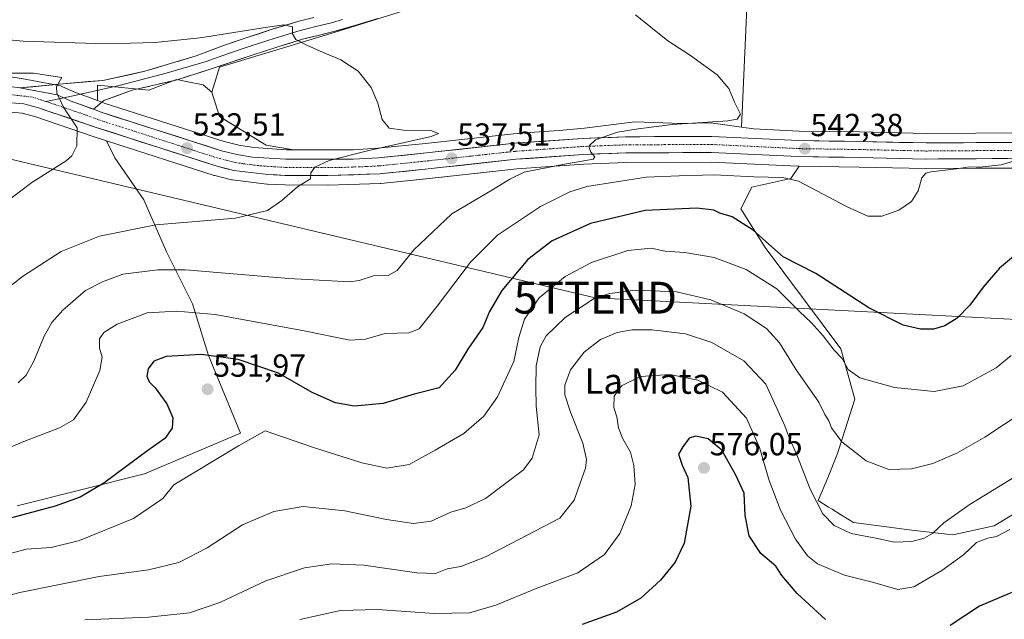
# Model space of a CAD drawing. Units: metres. Extents: x 556394 to 559832, y 4714782 to 4717123.
# Drawn here: x 557405 to 557714, y 4716207 to 4716395 of the extents above; entities that cross this region are included whole.
import ezdxf
from ezdxf.enums import TextEntityAlignment as Align

# ---------------------------------------------------------------- set-up
doc = ezdxf.new("R2010")
doc.units = ezdxf.units.M
doc.header["$MEASUREMENT"] = 0
doc.linetypes.add('TRAZO_Y_PUNTO', pattern=[1, 0.5, -0.25, 0, -0.25])
doc.layers.get('0').update_dxf_attribs({"lineweight": 5})
for name, color, linetype, lineweight in [('Carretera de calzada única', 19, 'Continuous', 13), ('Carretera de calzada única Cxs', 19, 'Continuous', 13), ('Carretera de calzada única eje', 19, 'TRAZO_Y_PUNTO', 0), ('Carátula', 7, 'Continuous', 5), ('Cultivos herbáceos CxS', 92, 'Continuous', 0), ('Cultivos leñosos CxS', 92, 'Continuous', 0), ('Curva de nivel maestra', 36, 'Continuous', 30), ('Curva de nivel normal', 36, 'Continuous', 0), ('Layer 0', 7, 'Continuous', 0), ('Matorral CxS', 135, 'Continuous', 0), ('Núcleo urbano CxS', 19, 'Continuous', 0), ('Punto de cota en terreno', 7, 'Continuous', 0), ('Rótulo de punto de cota en terreno', 19, 'Continuous', 0), ('Tendido', 6, 'Continuous', 0), ('Texto cartográfico', 19, 'Continuous', 0), ('Torre de tendido puntual', 7, 'Continuous', 0)]:
    doc.layers.add(name, color=color, linetype=linetype, lineweight=lineweight)
doc.styles.add('Arial', font='txt', dxfattribs={"height": 0.2})

# ---------------------------------------------------------------- blocks, each defined once
blk = doc.blocks.new('*U150')
at = {"layer": 'Cultivos herbáceos CxS', "color": 92, "linetype": 'Continuous', "lineweight": 0}
for points in [[(557720.3471, 4716359.1902, 544.6168), (557705.3235, 4716359.1302, 543.9645), (557689.6935, 4716359.0204, 543.4771), (557668.9159, 4716359.4895, 542.7709), (557649.8235, 4716359.7691, 541.8258), (557635.5069, 4716360.4521, 541.5952), (557631.8239, 4716360.9838, 541.5307), (557634.7929, 4716428.9549, 549.6065)], [(557535.8277, 4716400.6747, 537.4495), (557504.0241, 4716390.6797, 535.3224), (557468.1311, 4716379.7762, 533.9615), (557465.6749, 4716371.9164, 533.5964), (557463.0051, 4716374.2337, 533.6056), (557457.6537, 4716375.3434, 532.6664), (557455.2027, 4716375.8511, 532.4072), (557454.6249, 4716375.9709, 532.3453), (557445.8957, 4716372.6303, 531.7563), (557429.8087, 4716374.1664, 530.6331), (557429.8087, 4716369.3133, 530.4777), (557422.4125, 4716372.066, 530.346), (557418.4359, 4716373.8637, 530.1267), (557418.2261, 4716373.9491, 530.1155), (557417.7363, 4716374.0819, 530.0903), (557405.9488, 4716376.2231, 529.5799), (557405.8727, 4716376.2358, 529.5767), (557402.6627, 4716376.7257, 529.443)], [(557402.7899, 4716365.6377, 528.357), (557406.2317, 4716365.3351, 528.9755), (557410.4515, 4716364.1901, 529.3662), (557428.4765, 4716358.0325, 530.4392), (557432.6493, 4716356.6921, 530.7503), (557435.2297, 4716351.3457, 531.3902), (557444.3875, 4716338.1187, 533.7996), (557451.5087, 4716321.8381, 539.0719), (557459.6481, 4716305.5581, 545.0107), (557464.6623, 4716289.2611, 550.7598), (557474.6999, 4716264.8967, 555.1783), (557444.5857, 4716252.1423, 551.9975), (557404.6343, 4716242.1343, 550.0898)], [(557734.7471, 4716250.1505, 567.5161), (557711.0029, 4716235.8809, 569.8636), (557698.1017, 4716233.0143, 568.0767), (557698.1017, 4716233.0143, 568.0767), (557685.2017, 4716234.4475, 565.1455), (557666.9225, 4716236.9455, 563.9779), (557662.8381, 4716239.4537, 563.8136), (557660.2133, 4716241.0649, 563.7818), (557659.0825, 4716241.7589, 563.7385), (557655.8137, 4716243.7657, 564.0996), (557658.9029, 4716250.9201, 562.2121), (557661.8673, 4716258.5423, 560.7145), (557667.2821, 4716275.6429, 556.8682), (557662.9805, 4716291.4077, 553.9343), (557639.2229, 4716323.1821, 551.1849), (557631.5701, 4716335.3107, 548.9319), (557634.9785, 4716342.1261, 547.0092), (557647.2483, 4716344.8531, 545.4232), (557649.8239, 4716348.7161, 544.3314), (557668.7145, 4716348.4407, 543.9189), (557689.5625, 4716347.9709, 545.101), (557689.6405, 4716347.9701, 545.1061), (557705.3865, 4716348.0801, 545.9564), (557720.3545, 4716348.1401, 546.6584)]]:
    blk.add_polyline3d(points, dxfattribs=at)
blk = doc.blocks.new('*U163')
at = {"layer": 'Matorral CxS', "color": 135, "linetype": 'Continuous', "lineweight": 0}
blk.add_polyline3d([(557404.6343, 4716242.1343, 550.0898), (557444.5857, 4716252.1423, 551.9975), (557474.6999, 4716264.8967, 555.1783), (557464.6623, 4716289.2611, 550.7598), (557459.6481, 4716305.5581, 545.0107), (557451.5087, 4716321.8381, 539.0719), (557444.3875, 4716338.1187, 533.7996), (557435.2297, 4716351.3457, 531.3902), (557432.6493, 4716356.6921, 530.7503), (557466.4227, 4716345.8439, 533.5354), (557466.6085, 4716345.7907, 533.5485), (557471.8185, 4716344.4807, 533.9423), (557472.0291, 4716344.4357, 533.9575), (557472.1895, 4716344.4119, 533.968), (557482.9295, 4716343.1119, 534.6613), (557483.1521, 4716343.0933, 534.6758), (557488.5821, 4716342.8433, 535.0225), (557488.7021, 4716342.8401, 535.0302), (557502.0511, 4716342.7601, 535.909), (557502.1631, 4716342.7619, 535.9141), (557518.4731, 4716343.3219, 536.6661), (557518.6763, 4716343.3357, 536.6742), (557533.8865, 4716344.8969, 537.7996), (557561.3199, 4716347.9017, 540.7015), (557582.3147, 4716349.3943, 542.521), (557595.5845, 4716349.9103, 543.1992), (557622.3145, 4716350.0199, 544.0762), (557649.4269, 4716348.7235, 544.3579), (557649.5263, 4716348.7205, 544.3518), (557649.8239, 4716348.7161, 544.3314), (557647.2483, 4716344.8531, 545.4232), (557634.9785, 4716342.1261, 547.0092), (557631.5701, 4716335.3107, 548.9319), (557639.2229, 4716323.1821, 551.1849), (557662.9805, 4716291.4077, 553.9343), (557667.2821, 4716275.6429, 556.8682), (557661.8673, 4716258.5423, 560.7145), (557658.9029, 4716250.9201, 562.2121), (557655.8137, 4716243.7657, 564.0996), (557659.0825, 4716241.7589, 563.7385), (557660.2133, 4716241.0649, 563.7818), (557662.8381, 4716239.4537, 563.8136), (557666.9225, 4716236.9455, 563.9779), (557685.2017, 4716234.4475, 565.1455), (557698.1017, 4716233.0143, 568.0767), (557711.0029, 4716235.8809, 569.8636), (557734.7471, 4716250.1505, 567.5161)], dxfattribs=at)
blk = doc.blocks.new('*U191')
at = {"layer": 'Curva de nivel normal', "color": 36, "linetype": 'Continuous', "lineweight": 0}
blk.add_polyline3d([(557716.4, 4716289.33, 555), (557711.69, 4716285.42, 555), (557701.32, 4716279.81, 555), (557692.23, 4716278.01, 555), (557679.72, 4716279.26, 555), (557668.91, 4716282.26, 555), (557665.28, 4716284.94, 555), (557663.34, 4716288.33, 555), (557660.86, 4716291, 555), (557657.37, 4716295.49, 555), (557653.64, 4716299.68, 555), (557649.93, 4716303.14, 555), (557642.87, 4716310.2, 555), (557633.3, 4716316.32, 555), (557623.18, 4716320.04, 555), (557614.04, 4716321.68, 555), (557607.85, 4716322.1, 555), (557603.41, 4716322.95, 555), (557596.18, 4716322.31, 555), (557584.7, 4716318.53, 555), (557576.47, 4716314.1, 555), (557568.33, 4716307.37, 555), (557563.68, 4716300.73, 555), (557561.96, 4716294.91, 555), (557560.38, 4716287.39, 555), (557555.3, 4716276.36, 555), (557550.98, 4716270.27, 555), (557544.7, 4716264.86, 555), (557535.76, 4716259.61, 555), (557527.59, 4716255.14, 555), (557520.54, 4716253.93, 555), (557512.7, 4716255.58, 555), (557497.88, 4716260.37, 555), (557482.4, 4716265.69, 555), (557474.08, 4716260.98, 555), (557453.77, 4716248.69, 555), (557450.3, 4716244.46, 555), (557441.09, 4716238.19, 555), (557424.16, 4716231.26, 555), (557415.24, 4716229.07, 555), (557407.5, 4716228.49, 555), (557398.86, 4716226.24, 555)], dxfattribs=at)
blk = doc.blocks.new('*U203')
at = {"layer": 'Curva de nivel normal', "color": 36, "linetype": 'Continuous', "lineweight": 0}
blk.add_polyline3d([(557720.2, 4716252.9, 565), (557703.14, 4716242.46, 565), (557695.21, 4716236.8, 565), (557691.67, 4716233.47, 565), (557689.11, 4716231.94, 565), (557685.18, 4716230.98, 565), (557679.66, 4716230.73, 565), (557673.94, 4716231.95, 565), (557666.16, 4716233.44, 565), (557660.89, 4716235.95, 565), (557657.3, 4716239.62, 565), (557653.28, 4716247.39, 565), (557649.37, 4716257.62, 565), (557646.54, 4716264.1, 565), (557645.38, 4716267.26, 565), (557639.41, 4716280.27, 565), (557632.5, 4716287.63, 565), (557622.43, 4716293.35, 565), (557614.26, 4716296.1, 565), (557603.73, 4716297.41, 565), (557597.52, 4716297.41, 565), (557592.79, 4716296.52, 565), (557587.53, 4716294.32, 565), (557582.49, 4716290.39, 565), (557578.16, 4716284.86, 565), (557576.36, 4716279.98, 565), (557576.35, 4716277, 565), (557578.14, 4716271.56, 565), (557582.06, 4716261.82, 565), (557583.14, 4716256.68, 565), (557582.84, 4716253.94, 565), (557579.34, 4716243.88, 565), (557574.78, 4716238.27, 565), (557551.5, 4716226.16, 565), (557543.78, 4716223.05, 565), (557539.45, 4716222.38, 565), (557535.78, 4716220.92, 565), (557530.01, 4716221.06, 565), (557513.35, 4716223.48, 565), (557503.35, 4716223.93, 565), (557494.79, 4716222.71, 565), (557482.64, 4716218.61, 565), (557468.16, 4716211.8, 565), (557458.64, 4716208.5, 565), (557445.81, 4716207.14, 565), (557425.84, 4716206.32, 565)], dxfattribs=at)
blk = doc.blocks.new('*U210')
at = {"layer": 'Curva de nivel normal', "color": 36, "linetype": 'Continuous', "lineweight": 0}
blk.add_polyline3d([(557386.62, 4716254, 545), (557406.73, 4716262.35, 545), (557417.92, 4716266.56, 545), (557422.26, 4716269.16, 545), (557426.24, 4716274.67, 545), (557430.56, 4716284.56, 545), (557431.29, 4716288.81, 545), (557430.44, 4716291.6, 545), (557430.42, 4716294.5, 545), (557431.83, 4716296.58, 545), (557435.97, 4716299.11, 545), (557445.44, 4716302.72, 545), (557454.69, 4716303.23, 545), (557466.73, 4716302.16, 545), (557494.65, 4716297.02, 545), (557508.91, 4716294.08, 545), (557513.92, 4716294.39, 545), (557520.05, 4716296.22, 545), (557527.51, 4716296.38, 545), (557530.67, 4716297.66, 545), (557536.38, 4716304.75, 545), (557546.8, 4716318.65, 545), (557555.22, 4716327.04, 545), (557568.78, 4716336.03, 545), (557577.97, 4716340.64, 545), (557583.3, 4716342.34, 545), (557601.89, 4716345.33, 545), (557612.25, 4716345.7, 545), (557623.25, 4716346.06, 545), (557635.62, 4716345.43, 545), (557644.6, 4716345.13, 545), (557649.62, 4716343.98, 545), (557664.74, 4716336.06, 545), (557671.42, 4716333.07, 545), (557675.77, 4716333.09, 545), (557681.09, 4716334.88, 545), (557685.09, 4716337.65, 545), (557687.24, 4716341.04, 545), (557688.39, 4716345.09, 545), (557689.57, 4716346.53, 545), (557691.11, 4716346.95, 545), (557699.2, 4716347.9, 545), (557703.24, 4716348.48, 545), (557706.41, 4716348.46, 545), (557713.22, 4716349.19, 545), (557718.82, 4716350.79, 545)], dxfattribs=at)
blk = doc.blocks.new('*U212')
at = {"layer": 'Curva de nivel normal', "color": 36, "linetype": 'Continuous', "lineweight": 0}
blk.add_polyline3d([(557720.39, 4716271.84, 560), (557708.05, 4716263.72, 560), (557699.32, 4716258.67, 560), (557691.75, 4716255.46, 560), (557685.14, 4716253.7, 560), (557677.97, 4716253.55, 560), (557670.92, 4716256.28, 560), (557663.22, 4716262.25, 560), (557660.02, 4716266.58, 560), (557659.13, 4716268.79, 560), (557657.97, 4716270.77, 560), (557656.02, 4716274.62, 560), (557648.94, 4716284.82, 560), (557643.68, 4716293.24, 560), (557639.63, 4716297.78, 560), (557632.62, 4716302.35, 560), (557622.16, 4716306.75, 560), (557611.44, 4716309.33, 560), (557598.59, 4716309.79, 560), (557590.4, 4716308.72, 560), (557585.6, 4716307.25, 560), (557576.44, 4716301.27, 560), (557570.52, 4716295.48, 560), (557568.64, 4716292.01, 560), (557567.36, 4716286.11, 560), (557567.28, 4716279.25, 560), (557567.42, 4716273.4, 560), (557568.35, 4716264.4, 560), (557566.14, 4716257.08, 560), (557563.44, 4716253.4, 560), (557551.45, 4716244.43, 560), (557545.38, 4716241.52, 560), (557540.62, 4716240.19, 560), (557534.49, 4716237.36, 560), (557528.9, 4716236.61, 560), (557520.45, 4716237.86, 560), (557507.41, 4716240.6, 560), (557494.27, 4716241.91, 560), (557485.12, 4716240.36, 560), (557475.29, 4716236.13, 560), (557464.17, 4716228.92, 560), (557455.32, 4716224.35, 560), (557445.86, 4716222.03, 560), (557430.34, 4716219.93, 560), (557405.48, 4716214.97, 560), (557400.01, 4716213.44, 560)], dxfattribs=at)
blk = doc.blocks.new('*U228')
at = {"layer": 'Curva de nivel normal', "color": 36, "linetype": 'Continuous', "lineweight": 0}
blk.add_polyline3d([(557404.96, 4716280.76, 540), (557407.43, 4716283.19, 540), (557409.81, 4716287.53, 540), (557413.14, 4716295.4, 540), (557415.53, 4716299.7, 540), (557418.95, 4716303.58, 540), (557426.11, 4716309.68, 540), (557431.36, 4716312.46, 540), (557437.8, 4716314.79, 540), (557448.74, 4716316.17, 540), (557457.47, 4716316.18, 540), (557489.81, 4716313.44, 540), (557503.19, 4716312.7, 540), (557508.81, 4716312.4, 540), (557511.93, 4716312.81, 540), (557516.38, 4716314.28, 540), (557520.93, 4716314.47, 540), (557523.78, 4716316, 540), (557528.98, 4716322.5, 540), (557540.9, 4716333.73, 540), (557553.65, 4716341.34, 540), (557559.12, 4716344.63, 540), (557563.58, 4716346.9, 540), (557575.72, 4716349.3, 540), (557585.22, 4716350.98, 540), (557585.77, 4716351.66, 540), (557584.58, 4716353.16, 540), (557583.91, 4716355, 540), (557585.99, 4716356.96, 540), (557592.89, 4716359.37, 540), (557599.4, 4716360.42, 540), (557610.01, 4716361.81, 540), (557627.53, 4716362.92, 540), (557630.45, 4716363.46, 540), (557631.48, 4716365.06, 540), (557629.61, 4716368.82, 540), (557627.78, 4716373.08, 540), (557624.12, 4716377.42, 540), (557615.83, 4716383.49, 540), (557608.67, 4716388.07, 540), (557598.59, 4716396.24, 540)], dxfattribs=at)
blk = doc.blocks.new('*U231')
at = {"layer": 'Curva de nivel normal', "color": 36, "linetype": 'Continuous', "lineweight": 0}
blk.add_polyline3d([(557397.64, 4716307.26, 535), (557406.25, 4716314.14, 535), (557418.4, 4716321.93, 535), (557430.4, 4716326.78, 535), (557448.14, 4716330.34, 535), (557473.13, 4716332.44, 535), (557483.13, 4716334.8, 535), (557487.64, 4716337.96, 535), (557492.54, 4716342.21, 535), (557496.6, 4716344.74, 535), (557496.75, 4716346.68, 535), (557497.94, 4716348.46, 535), (557502.46, 4716350.52, 535), (557514.54, 4716353.53, 535), (557534.47, 4716358.02, 535), (557536.8, 4716358.99, 535), (557534.4, 4716359.88, 535), (557525.82, 4716360.01, 535), (557521.32, 4716360.7, 535), (557519.09, 4716363.35, 535), (557517.72, 4716368.49, 535), (557515.6, 4716373.43, 535), (557511.58, 4716378.51, 535), (557506.18, 4716382.07, 535), (557499.6, 4716384.87, 535), (557495.46, 4716386.75, 535), (557492.06, 4716388.49, 535), (557491.01, 4716390.23, 535), (557491.01, 4716392.48, 535), (557488.23, 4716393.04, 535), (557483.13, 4716392.35, 535), (557462.07, 4716388.97, 535), (557447.8, 4716387.57, 535), (557432.57, 4716387.13, 535), (557406.55, 4716387.97, 535), (557392.12, 4716389.28, 535)], dxfattribs=at)
blk = doc.blocks.new('*U238')
at = {"layer": 'Curva de nivel maestra', "color": 36, "linetype": 'Continuous', "lineweight": 30}
for points in [[(557719.51, 4716216.17, 575), (557706.46, 4716210.65, 575), (557697.2, 4716204.55, 575)], [(557658.12, 4716206.46, 575), (557649.28, 4716214.58, 575), (557644.4, 4716220.23, 575), (557642.59, 4716223.2, 575), (557637.88, 4716227.12, 575), (557634.14, 4716232.76, 575), (557632.92, 4716239.09, 575), (557632.57, 4716246.09, 575), (557630.03, 4716251.76, 575), (557625.61, 4716259.56, 575), (557621.34, 4716263.18, 575), (557617.38, 4716264.03, 575), (557615.33, 4716263.38, 575), (557613.42, 4716260.68, 575), (557612.03, 4716258.32, 575), (557613.17, 4716254.84, 575), (557614.94, 4716251.06, 575), (557615.9, 4716242.01, 575), (557613.79, 4716230.43, 575), (557611, 4716224.43, 575), (557606.39, 4716218.76, 575), (557600.23, 4716213.1, 575), (557592.59, 4716208.72, 575), (557581.77, 4716204.91, 575)]]:
    blk.add_polyline3d(points, dxfattribs=at)
blk = doc.blocks.new('*U242')
at = {"layer": 'Curva de nivel maestra', "color": 36, "linetype": 'Continuous', "lineweight": 30}
blk.add_polyline3d([(557719.57, 4716322.5, 550), (557712.71, 4716316.73, 550), (557707.55, 4716310.75, 550), (557703.41, 4716305.09, 550), (557699.42, 4716301.05, 550), (557695.53, 4716298.57, 550), (557691.98, 4716297.56, 550), (557687.95, 4716297.54, 550), (557682.52, 4716298.88, 550), (557671.76, 4716304.22, 550), (557655.09, 4716315.04, 550), (557644.8, 4716320.3, 550), (557641.31, 4716323.4, 550), (557635.46, 4716328.64, 550), (557628.83, 4716332.81, 550), (557625, 4716334.02, 550), (557623.12, 4716334.94, 550), (557617.74, 4716335.58, 550), (557601.6, 4716334.85, 550), (557584.44, 4716330.73, 550), (557572.43, 4716325.3, 550), (557564.73, 4716319.46, 550), (557556.58, 4716309.75, 550), (557552.8, 4716303.08, 550), (557550.62, 4716298.1, 550), (557545.92, 4716291.29, 550), (557542.01, 4716284.69, 550), (557536.92, 4716279.13, 550), (557529.12, 4716277.15, 550), (557519.45, 4716274.27, 550), (557510.36, 4716273.44, 550), (557504.43, 4716274.46, 550), (557497.12, 4716277.74, 550), (557486.57, 4716283.81, 550), (557473.94, 4716288.02, 550), (557462.31, 4716289.6, 550), (557451.35, 4716289.02, 550), (557447.47, 4716287.52, 550), (557445.75, 4716285.14, 550), (557445.32, 4716282.86, 550), (557446.06, 4716281.06, 550), (557447.92, 4716279.2, 550), (557449.54, 4716276.82, 550), (557451.53, 4716274.14, 550), (557453.48, 4716269.72, 550), (557453.28, 4716266.49, 550), (557450.9, 4716263.24, 550), (557445.64, 4716259.46, 550), (557431.77, 4716249.28, 550), (557424.39, 4716244.84, 550), (557416.58, 4716242.05, 550), (557400.5, 4716237.78, 550)], dxfattribs=at)
blk = doc.blocks.new('5PATER')
at = {"layer": 'Carátula', "linetype": 'Continuous', "lineweight": 5}
h = blk.add_hatch(color=250, dxfattribs=at)
edge = h.paths.add_edge_path()
edge.add_ellipse((0, 0.01), major_axis=(-1.33, -1.34), ratio=0.999422, start_angle=0, end_angle=360)
blk = doc.blocks.new('5TTEND')
blk.add_text('5TTEND', height=10).set_placement((0, 0), align=Align.MIDDLE_CENTER)

msp = doc.modelspace()

# ---------------------------------------------------------------- linework, layer by layer
at = {"layer": 'Carretera de calzada única', "color": 19, "linetype": 'Continuous', "lineweight": 13}
for points in [[(557720.35, 4716351.14), (557705.37, 4716351.08), (557689.63, 4716350.97), (557668.77, 4716351.44), (557649.57, 4716351.72), (557622.38, 4716353.02), (557595.52, 4716352.91), (557582.15, 4716352.39), (557561.05, 4716350.89), (557533.57, 4716347.88), (557518.37, 4716346.32), (557502.06, 4716345.76), (557488.72, 4716345.84), (557483.29, 4716346.09), (557472.55, 4716347.39), (557467.34, 4716348.7), (557429.42, 4716360.88), (557411.33, 4716367.06), (557406.76, 4716368.3), (557402.78, 4716368.65)], [(557428.55, 4716366.58), (557430.97, 4716365.68), (557468.75, 4716353.55), (557473.55, 4716352.35), (557478.48, 4716351.6), (557488.87, 4716350.88), (557510.05, 4716350.9), (557517.96, 4716351.35), (557533.04, 4716352.91), (557560.57, 4716355.92), (557581.84, 4716357.43), (557595.43, 4716357.96), (557622.48, 4716358.07), (557649.73, 4716356.77), (557668.86, 4716356.49), (557689.67, 4716356.02), (557705.34, 4716356.13), (557720.35, 4716356.19)]]:
    msp.add_lwpolyline(points, dxfattribs=at)
at = {"layer": 'Carretera de calzada única Cxs', "color": 19, "linetype": 'Continuous', "lineweight": 13}
msp.add_lwpolyline([(557405.42, 4716373.27), (557417.2, 4716371.13), (557421.27, 4716369.29), (557428.55, 4716366.58)], dxfattribs=at)
for points in [[(557402.21, 4716373.76, 529.36), (557405.42, 4716373.27, 529.5), (557405.42, 4716373.27, 529.5), (557409.35, 4716372.56, 529.64), (557413.27, 4716371.84, 529.8), (557417.2, 4716371.13, 529.97), (557421.27, 4716369.29, 530.13), (557424.5, 4716368.09, 530.25), (557424.91, 4716367.94, 530.25), (557427.74, 4716366.88, 530.23), (557428.55, 4716366.58, 530.23), (557430.97, 4716365.68, 530.21), (557435.69, 4716364.16, 530.68), (557440.42, 4716362.65, 530.85), (557445.14, 4716361.13, 531.07), (557449.86, 4716359.62, 531.57), (557454.58, 4716358.1, 532.09), (557459.31, 4716356.58, 532.31), (557464.03, 4716355.07, 532.52), (557468.75, 4716353.55, 533), (557473.55, 4716352.35, 533.13), (557478.48, 4716351.6, 533.18), (557481.94, 4716351.36, 533.27), (557485.41, 4716351.12, 533.49), (557488.87, 4716350.88, 533.78), (557493.11, 4716350.88, 534.05), (557497.34, 4716350.89, 534.27), (557501.58, 4716350.89, 534.56), (557505.81, 4716350.9, 534.76), (557510.05, 4716350.9, 535.02), (557514.01, 4716351.13, 535.24), (557517.96, 4716351.35, 535.49), (557521.73, 4716351.74, 535.73), (557525.5, 4716352.13, 535.86), (557529.27, 4716352.52, 536.13), (557533.04, 4716352.91, 536.5), (557537.63, 4716353.41, 536.97), (557542.22, 4716353.91, 537.18), (557546.81, 4716354.42, 537.35), (557551.39, 4716354.92, 537.58), (557555.98, 4716355.42, 537.58), (557560.57, 4716355.92, 537.63), (557564.82, 4716356.22, 537.94), (557569.08, 4716356.52, 538.21), (557573.33, 4716356.83, 538.45), (557577.59, 4716357.13, 538.82), (557581.84, 4716357.43, 539.33), (557586.37, 4716357.61, 539.7), (557590.9, 4716357.78, 540.05), (557595.43, 4716357.96, 540.24), (557599.94, 4716357.98, 540.56), (557604.45, 4716358, 540.75), (557608.96, 4716358.02, 540.94), (557613.46, 4716358.03, 541.12), (557617.97, 4716358.05, 541.22), (557622.48, 4716358.07, 541.34), (557627.02, 4716357.85, 541.41), (557631.56, 4716357.64, 541.55), (557636.11, 4716357.42, 541.67), (557640.65, 4716357.2, 541.64), (557645.19, 4716356.99, 541.66), (557649.73, 4716356.77, 541.77), (557654.51, 4716356.7, 542), (557659.3, 4716356.63, 542.16), (557664.08, 4716356.56, 542.38), (557668.86, 4716356.49, 542.62), (557673.02, 4716356.4, 542.74), (557677.18, 4716356.3, 542.87), (557681.35, 4716356.21, 543), (557685.51, 4716356.11, 543.2), (557689.67, 4716356.02, 543.42), (557693.59, 4716356.05, 543.59), (557697.51, 4716356.08, 543.73), (557701.42, 4716356.1, 543.87), (557705.34, 4716356.13, 543.92), (557709.09, 4716356.15, 544.03), (557712.85, 4716356.16, 544.2), (557716.6, 4716356.18, 544.41)], [(557715.36, 4716351.12, 545.07), (557710.36, 4716351.1, 544.94), (557705.37, 4716351.08, 544.48), (557701.44, 4716351.05, 544.58), (557697.5, 4716351.03, 544.45), (557693.57, 4716351, 544.22), (557689.63, 4716350.97, 544.06), (557685.46, 4716351.06, 543.96), (557681.29, 4716351.16, 543.76), (557677.11, 4716351.25, 543.52), (557672.94, 4716351.35, 543.33), (557668.77, 4716351.44, 543.15), (557663.97, 4716351.51, 543.01), (557659.17, 4716351.58, 542.94), (557654.37, 4716351.65, 542.87), (557649.57, 4716351.72, 542.74), (557645.04, 4716351.94, 542.47), (557640.51, 4716352.15, 542.16), (557635.98, 4716352.37, 541.95), (557631.44, 4716352.59, 541.82), (557626.91, 4716352.8, 541.85), (557622.38, 4716353.02, 541.65), (557617.9, 4716353, 541.52), (557613.43, 4716352.98, 541.35), (557608.95, 4716352.97, 541.19), (557604.47, 4716352.95, 541.06), (557600, 4716352.93, 540.88), (557595.52, 4716352.91, 540.61), (557591.06, 4716352.74, 540.4), (557586.61, 4716352.56, 540.21), (557582.15, 4716352.39, 540), (557577.93, 4716352.09, 539.82), (557573.71, 4716351.79, 539.59), (557569.49, 4716351.49, 539.41), (557565.27, 4716351.19, 539.19), (557561.05, 4716350.89, 538.63), (557556.47, 4716350.39, 538.34), (557551.89, 4716349.89, 538.07), (557547.31, 4716349.39, 537.79), (557542.73, 4716348.88, 537.52), (557538.15, 4716348.38, 537.26), (557533.57, 4716347.88, 537.02), (557529.77, 4716347.49, 536.81), (557525.97, 4716347.1, 536.64), (557522.17, 4716346.71, 536.4), (557518.37, 4716346.32, 536.15), (557514.29, 4716346.18, 535.9), (557510.22, 4716346.04, 535.67), (557506.14, 4716345.9, 535.46), (557502.06, 4716345.76, 535.24), (557497.61, 4716345.79, 535), (557493.17, 4716345.81, 534.71), (557488.72, 4716345.84, 534.43), (557486.01, 4716345.97, 534.27), (557483.29, 4716346.09, 534.11), (557479.71, 4716346.52, 533.94), (557476.13, 4716346.96, 533.79), (557472.55, 4716347.39, 533.58), (557469.95, 4716348.05, 533.34), (557467.34, 4716348.7, 533.01), (557462.6, 4716350.22, 532.74), (557457.86, 4716351.75, 532.48), (557453.12, 4716353.27, 531.99), (557448.38, 4716354.79, 531.58), (557443.64, 4716356.31, 531.31), (557438.9, 4716357.84, 530.99), (557434.16, 4716359.36, 530.61), (557429.42, 4716360.88, 530.37), (557424.9, 4716362.43, 530.15), (557420.38, 4716363.97, 529.87), (557415.85, 4716365.52, 529.65), (557411.33, 4716367.06, 529.48), (557406.76, 4716368.3, 529.33), (557402.78, 4716368.65, 529.08)]]:
    msp.add_polyline3d(points, dxfattribs=at)
at = {"layer": 'Carretera de calzada única eje', "color": 19, "linetype": 'TRAZO_Y_PUNTO', "lineweight": 0}
for points in [[(557413.67, 4716369.03), (557409.42, 4716370.41), (557402.49, 4716371.2), (557400.75, 4716371.03), (557398.47, 4716370.81), (557395.06, 4716369.82), (557390.88, 4716368.08), (557377.69, 4716363.91), (557370.32, 4716361.57), (557363.48, 4716358.9), (557349.96, 4716353.79), (557344.79, 4716351.95), (557335.45, 4716348.84), (557326.1, 4716345.95), (557316.15, 4716342.43), (557306.11, 4716339.31), (557302.63, 4716338.24), (557285.26, 4716331.41), (557270.65, 4716325.82), (557259.97, 4716319.95), (557249.49, 4716314.1), (557244.38, 4716310.89), (557234.06, 4716304.88), (557231.52, 4716303.66)], [(557413.67, 4716369.03), (557416.3, 4716368.17), (557425.34, 4716365.08), (557430.2, 4716363.28), (557449.08, 4716357.21), (557468.04, 4716351.12), (557470.45, 4716350.52), (557473.05, 4716349.87), (557475.51, 4716349.49), (557480.88, 4716348.84), (557486.08, 4716348.48), (557488.79, 4716348.36), (557495.47, 4716348.32), (557506.06, 4716348.33), (557514.21, 4716348.61), (557518.16, 4716348.83), (557525.76, 4716349.61), (557533.31, 4716350.39), (557547.04, 4716351.9), (557560.81, 4716353.4), (557571.45, 4716354.16), (557581.99, 4716354.91), (557588.79, 4716355.17), (557595.47, 4716355.43), (557608.9, 4716355.49), (557622.43, 4716355.54), (557649.65, 4716354.24), (557668.81, 4716353.96), (557679.22, 4716353.73), (557689.65, 4716353.49), (557697.52, 4716353.55), (557705.35, 4716353.6), (557720.35, 4716353.66)]]:
    msp.add_lwpolyline(points, dxfattribs=at)
at = {"layer": 'Cultivos herbáceos CxS', "color": 92, "linetype": 'Continuous', "lineweight": 0}
for points in [[(557631.82, 4716360.98, 541.53), (557634.79, 4716428.95, 549.61), (557617.15, 4716432.02, 548.73), (557595.35, 4716439.29, 547.84), (557596.26, 4716449.29, 549.49), (557585.81, 4716450.65, 546.09), (557581.72, 4716445.65, 544.88), (557566.72, 4716430.21, 541.33), (557550.37, 4716412.03, 539.06), (557535.83, 4716400.67, 537.45), (557504.02, 4716390.68, 535.32), (557468.13, 4716379.78, 533.96), (557465.67, 4716371.92, 533.6)], [(557429.81, 4716369.31, 530.48), (557422.41, 4716372.07, 530.35), (557418.44, 4716373.86, 530.13), (557418.23, 4716373.95, 530.12), (557417.74, 4716374.08, 530.09), (557405.95, 4716376.22, 529.58), (557405.87, 4716376.24, 529.58), (557402.66, 4716376.73, 529.44)], [(557465.67, 4716371.92, 533.6), (557463.01, 4716374.23, 533.61), (557457.65, 4716375.34, 532.67), (557455.2, 4716375.85, 532.41), (557454.62, 4716375.97, 532.35), (557445.9, 4716372.63, 531.76), (557429.81, 4716374.17, 530.63), (557429.81, 4716369.31, 530.48)], [(557432.65, 4716356.69, 530.75), (557428.48, 4716358.03, 530.44), (557410.45, 4716364.19, 529.37), (557406.23, 4716365.34, 528.98), (557402.79, 4716365.64, 528.36), (557398.83, 4716365.26, 528.3), (557372.82, 4716357.05, 527.43), (557345.84, 4716346.85, 526.44), (557345.69, 4716346.79, 526.43), (557327.01, 4716341.01, 525.54), (557307.03, 4716334.8, 525.13), (557272.58, 4716321.26, 524), (557251.86, 4716309.71, 523.61), (557241.71, 4716303.32, 523.49), (557241.61, 4716303.26, 523.48), (557241.41, 4716303.15, 523.47), (557230.66, 4716298.01, 523.15)], [(557631.82, 4716360.98, 541.53), (557635.51, 4716360.45, 541.6), (557649.82, 4716359.77, 541.83), (557668.92, 4716359.49, 542.77), (557689.69, 4716359.02, 543.48), (557705.32, 4716359.13, 543.96), (557720.35, 4716359.19, 544.62), (557748.06, 4716359.16, 546.05), (557763.38, 4716359.16, 546.71), (557763.46, 4716359.16, 546.71), (557774.33, 4716358.85, 547.4)], [(557432.65, 4716356.69, 530.75), (557435.23, 4716351.35, 531.39), (557444.39, 4716338.12, 533.8), (557451.51, 4716321.84, 539.07), (557459.65, 4716305.56, 545.01), (557464.66, 4716289.26, 550.76), (557474.7, 4716264.9, 555.18), (557444.59, 4716252.14, 552), (557404.63, 4716242.13, 550.09)], [(557649.82, 4716348.72, 544.33), (557647.25, 4716344.85, 545.42), (557634.98, 4716342.13, 547.01), (557631.57, 4716335.31, 548.93), (557639.22, 4716323.18, 551.18), (557662.98, 4716291.41, 553.93), (557667.28, 4716275.64, 556.87), (557661.87, 4716258.54, 560.71), (557658.9, 4716250.92, 562.21), (557655.81, 4716243.77, 564.1), (557659.08, 4716241.76, 563.74), (557660.21, 4716241.06, 563.78), (557662.84, 4716239.45, 563.81), (557666.92, 4716236.95, 563.98), (557685.2, 4716234.45, 565.15), (557698.1, 4716233.01, 568.08), (557711, 4716235.88, 569.86), (557734.75, 4716250.15, 567.52)], [(557649.82, 4716348.72, 544.33), (557668.71, 4716348.44, 543.92), (557689.56, 4716347.97, 545.1), (557689.64, 4716347.97, 545.11), (557705.39, 4716348.08, 545.96), (557720.35, 4716348.14, 546.66), (557748.06, 4716348.11, 548.23), (557763.3, 4716348.11, 548.71), (557770.53, 4716347.91, 549.25)]]:
    msp.add_polyline3d(points, dxfattribs=at)
at = {"layer": 'Cultivos leñosos CxS', "color": 92, "linetype": 'Continuous', "lineweight": 0}
for points in [[(557631.82, 4716360.98, 541.53), (557634.79, 4716428.95, 549.61), (557617.15, 4716432.02, 548.73), (557595.35, 4716439.29, 547.84), (557596.26, 4716449.29, 549.49), (557585.81, 4716450.65, 546.09), (557581.72, 4716445.65, 544.88), (557566.72, 4716430.21, 541.33), (557550.37, 4716412.03, 539.06), (557535.83, 4716400.67, 537.45), (557504.02, 4716390.68, 535.32), (557468.13, 4716379.78, 533.96), (557465.67, 4716371.92, 533.6)], [(557634.79, 4716428.95, 549.61), (557631.82, 4716360.98, 541.53), (557622.2, 4716362.37, 541.31), (557612.94, 4716362.13, 541.04), (557598.33, 4716362.62, 540.24), (557582.5, 4716360.67, 539.47), (557574.58, 4716359.92, 538.79), (557566.88, 4716359.38, 538.27), (557560.36, 4716358.91, 538.01), (557560.24, 4716358.9, 538), (557532.72, 4716355.89, 536.67), (557517.72, 4716354.34, 535.72), (557509.96, 4716353.9, 535.42), (557508.83, 4716353.9, 535.36), (557491.26, 4716353.88, 534.39), (557491.26, 4716353.88, 534.39), (557482.67, 4716355.31, 533.6), (557468.06, 4716364.32, 532.74), (557465.67, 4716371.92, 533.6), (557468.13, 4716379.78, 533.96), (557504.02, 4716390.68, 535.32), (557535.83, 4716400.67, 537.45)], [(557465.67, 4716371.92, 533.6), (557468.06, 4716364.32, 532.74), (557482.67, 4716355.31, 533.6), (557491.26, 4716353.88, 534.39)], [(557631.82, 4716360.98, 541.53), (557622.2, 4716362.37, 541.31), (557612.94, 4716362.13, 541.04), (557598.33, 4716362.62, 540.24), (557582.5, 4716360.67, 539.47), (557574.58, 4716359.92, 538.79), (557566.88, 4716359.38, 538.27), (557560.36, 4716358.91, 538.01), (557560.24, 4716358.9, 538), (557532.72, 4716355.89, 536.67), (557517.72, 4716354.34, 535.72), (557509.96, 4716353.9, 535.42), (557508.83, 4716353.9, 535.36), (557491.26, 4716353.88, 534.39)]]:
    msp.add_polyline3d(points, dxfattribs=at)
at = {"layer": 'Curva de nivel normal', "color": 36, "linetype": 'Continuous', "lineweight": 0}
for points in [[(557399.43, 4716377.95, 530), (557409.75, 4716377.89, 530), (557418.59, 4716376.6, 530), (557416.99, 4716373.63, 530), (557417.05, 4716371.69, 530), (557419.3, 4716367.04, 530), (557423.41, 4716360.74, 530), (557423.35, 4716355.07, 530), (557421.78, 4716351.99, 530), (557420, 4716350.41, 530), (557409.21, 4716343.58, 530), (557393.99, 4716332.09, 530)], [(557715.92, 4716234.65, 570), (557711.74, 4716232.55, 570), (557709.08, 4716232.02, 570), (557705.49, 4716230.62, 570), (557701.36, 4716226.73, 570), (557694.64, 4716221.85, 570), (557685.8, 4716216.71, 570), (557680.86, 4716215.86, 570), (557672.82, 4716218.16, 570), (557664.12, 4716220.42, 570), (557655.63, 4716223.97, 570), (557652.47, 4716226.39, 570), (557648.7, 4716231.68, 570), (557644.06, 4716240.8, 570), (557640.43, 4716250.09, 570), (557637.42, 4716260.41, 570), (557633.32, 4716269.65, 570), (557625.85, 4716277.84, 570), (557618.11, 4716281.6, 570), (557609.27, 4716283.32, 570), (557600.11, 4716282.67, 570), (557594.13, 4716279.82, 570), (557591.87, 4716276.6, 570), (557591.75, 4716273.04, 570), (557592.71, 4716270.02, 570), (557593.26, 4716266.57, 570), (557594.54, 4716263.19, 570), (557596.97, 4716258.95, 570), (557598.04, 4716254.83, 570), (557598.39, 4716248.86, 570), (557597.18, 4716242.09, 570), (557593.59, 4716233.45, 570), (557588.8, 4716226.85, 570), (557580.44, 4716221.09, 570), (557567.44, 4716216.23, 570), (557554.71, 4716210.95, 570), (557546.48, 4716208.56, 570), (557535.38, 4716208.3, 570), (557517.58, 4716209.61, 570), (557505.98, 4716209.33, 570), (557493.26, 4716206.46, 570)]]:
    msp.add_polyline3d(points, dxfattribs=at)
at = {"layer": 'Layer 0', "linetype": 'Continuous', "lineweight": 0}
for points in [[(557405.42, 4716373.27), (557417.8, 4716374.47), (557431.49, 4716375.66), (557444.65, 4716378.5), (557460.73, 4716383.33), (557469.7, 4716386.73), (557476.81, 4716389.13), (557484.64, 4716391.68), (557492.62, 4716394.11), (557497.65, 4716395.36)], [(557506.64, 4716394.73), (557503.17, 4716393.74), (557498.34, 4716392.58), (557495.9, 4716391.97), (557493.39, 4716391.34), (557485.51, 4716388.94), (557477.72, 4716386.41), (557470.62, 4716384.01), (557463.88, 4716381.58), (557451.4, 4716377.91), (557436.65, 4716374), (557424.08, 4716371.22), (557419.25, 4716370.2)], [(557517.74, 4716395.04), (557510.83, 4716392.94), (557503.9, 4716390.96), (557499.02, 4716389.79), (557494.15, 4716388.57), (557486.37, 4716386.2), (557478.62, 4716383.68), (557465.2, 4716379.16), (557454.77, 4716375.86), (557440.69, 4716372.55), (557431.82, 4716369.37), (557428.55, 4716366.58)], [(557405.42, 4716373.27), (557417.2, 4716371.13), (557421.27, 4716369.29), (557428.55, 4716366.58)], [(557419.25, 4716370.2), (557413.67, 4716369.03)]]:
    msp.add_lwpolyline(points, dxfattribs=at)
msp.add_polyline3d([(557517.74, 4716395.04, 536.36), (557514.29, 4716393.99, 536.19), (557510.83, 4716392.94, 536.14), (557507.37, 4716391.95, 535.85), (557503.9, 4716390.96, 535.57), (557501.46, 4716390.38, 535.39), (557499.02, 4716389.79, 535.25), (557496.59, 4716389.18, 535.16), (557494.15, 4716388.57, 535.05), (557490.26, 4716387.39, 534.84), (557486.37, 4716386.2, 534.57), (557482.5, 4716384.94, 534.22), (557478.62, 4716383.68, 533.9), (557474.15, 4716382.17, 533.78), (557469.68, 4716380.67, 533.59), (557465.2, 4716379.16, 533.05), (557461.73, 4716378.06, 532.64), (557458.25, 4716376.96, 532.44), (557454.77, 4716375.86, 532.1), (557450.08, 4716374.75, 531.7), (557445.38, 4716373.65, 531.4), (557440.69, 4716372.55, 530.96), (557436.25, 4716370.96, 530.21), (557431.82, 4716369.37, 529.8), (557428.55, 4716366.58, 530.2), (557427.74, 4716366.88, 530.21), (557424.91, 4716367.94, 530.26), (557424.5, 4716368.09, 530.25), (557421.27, 4716369.29, 530.13), (557417.2, 4716371.13, 529.97), (557413.27, 4716371.84, 529.8), (557409.35, 4716372.56, 529.64), (557405.42, 4716373.27, 529.5), (557409.55, 4716373.67, 529.7), (557413.67, 4716374.07, 529.89), (557417.8, 4716374.47, 530.07), (557422.36, 4716374.86, 530.26), (557426.93, 4716375.26, 530.45), (557431.49, 4716375.66, 530.63), (557435.88, 4716376.6, 530.89), (557440.27, 4716377.55, 531.01), (557444.65, 4716378.5, 531.37), (557448.67, 4716379.71, 532.02), (557452.69, 4716380.92, 532.32), (557456.71, 4716382.12, 532.23), (557460.73, 4716383.33, 532.5), (557465.21, 4716385.03, 533.37), (557469.7, 4716386.73, 533.64), (557473.26, 4716387.93, 533.67), (557476.81, 4716389.13, 534.05), (557480.73, 4716390.41, 534.71), (557484.64, 4716391.68, 534.85), (557488.63, 4716392.9, 534.8), (557492.62, 4716394.11, 535.11), (557495.14, 4716394.74, 535.42)], dxfattribs=at)
at = {"layer": 'Matorral CxS', "color": 135, "linetype": 'Continuous', "lineweight": 0}
msp.add_polyline3d([(557488.97, 4716353.88, 534.28), (557478.81, 4716354.58, 533.52), (557474.14, 4716355.29, 533.13), (557469.57, 4716356.44, 532.89), (557431.95, 4716368.52, 530.33), (557429.81, 4716369.31, 530.48), (557429.81, 4716374.17, 530.63), (557445.9, 4716372.63, 531.76), (557454.62, 4716375.97, 532.35), (557455.2, 4716375.85, 532.41), (557457.65, 4716375.34, 532.67), (557463.01, 4716374.23, 533.61), (557465.67, 4716371.92, 533.6), (557468.06, 4716364.32, 532.74), (557482.67, 4716355.31, 533.6), (557491.26, 4716353.88, 534.39), (557488.97, 4716353.88, 534.28)], close=True, dxfattribs=at)
for points in [[(557465.67, 4716371.92, 533.6), (557463.01, 4716374.23, 533.61), (557457.65, 4716375.34, 532.67), (557455.2, 4716375.85, 532.41), (557454.62, 4716375.97, 532.35), (557445.9, 4716372.63, 531.76), (557429.81, 4716374.17, 530.63), (557429.81, 4716369.31, 530.48)], [(557465.67, 4716371.92, 533.6), (557468.06, 4716364.32, 532.74), (557482.67, 4716355.31, 533.6), (557491.26, 4716353.88, 534.39)], [(557429.81, 4716369.31, 530.48), (557431.95, 4716368.52, 530.33), (557469.57, 4716356.44, 532.89), (557474.14, 4716355.29, 533.13), (557478.81, 4716354.58, 533.52), (557488.97, 4716353.88, 534.28), (557491.26, 4716353.88, 534.39)], [(557432.65, 4716356.69, 530.75), (557435.23, 4716351.35, 531.39), (557444.39, 4716338.12, 533.8), (557451.51, 4716321.84, 539.07), (557459.65, 4716305.56, 545.01), (557464.66, 4716289.26, 550.76), (557474.7, 4716264.9, 555.18), (557444.59, 4716252.14, 552), (557404.63, 4716242.13, 550.09)], [(557432.65, 4716356.69, 530.75), (557466.42, 4716345.84, 533.54), (557466.61, 4716345.79, 533.55), (557471.82, 4716344.48, 533.94), (557472.03, 4716344.44, 533.96), (557472.19, 4716344.41, 533.97), (557482.93, 4716343.11, 534.66), (557483.15, 4716343.09, 534.68), (557488.58, 4716342.84, 535.02), (557488.7, 4716342.84, 535.03), (557502.05, 4716342.76, 535.91), (557502.16, 4716342.76, 535.91), (557518.47, 4716343.32, 536.67), (557518.68, 4716343.34, 536.67), (557533.89, 4716344.9, 537.8), (557561.32, 4716347.9, 540.7), (557582.31, 4716349.39, 542.52), (557595.58, 4716349.91, 543.2), (557622.31, 4716350.02, 544.08), (557649.43, 4716348.72, 544.36), (557649.53, 4716348.72, 544.35), (557649.82, 4716348.72, 544.33)], [(557649.82, 4716348.72, 544.33), (557647.25, 4716344.85, 545.42), (557634.98, 4716342.13, 547.01), (557631.57, 4716335.31, 548.93), (557639.22, 4716323.18, 551.18), (557662.98, 4716291.41, 553.93), (557667.28, 4716275.64, 556.87), (557661.87, 4716258.54, 560.71), (557658.9, 4716250.92, 562.21), (557655.81, 4716243.77, 564.1), (557659.08, 4716241.76, 563.74), (557660.21, 4716241.06, 563.78), (557662.84, 4716239.45, 563.81), (557666.92, 4716236.95, 563.98), (557685.2, 4716234.45, 565.15), (557698.1, 4716233.01, 568.08), (557711, 4716235.88, 569.86), (557734.75, 4716250.15, 567.52)]]:
    msp.add_polyline3d(points, dxfattribs=at)
at = {"layer": 'Núcleo urbano CxS', "color": 19, "linetype": 'Continuous', "lineweight": 0}
for points in [[(557402.66, 4716376.73, 529.44), (557405.87, 4716376.24, 529.58), (557405.95, 4716376.22, 529.58), (557417.74, 4716374.08, 530.09), (557418.23, 4716373.95, 530.12), (557418.44, 4716373.86, 530.13), (557422.41, 4716372.07, 530.35), (557429.81, 4716369.31, 530.48), (557431.95, 4716368.52, 530.33), (557469.57, 4716356.44, 532.89), (557474.14, 4716355.29, 533.13), (557478.81, 4716354.58, 533.52), (557488.97, 4716353.88, 534.28), (557491.26, 4716353.88, 534.39), (557508.83, 4716353.9, 535.36), (557509.96, 4716353.9, 535.42), (557517.72, 4716354.34, 535.72), (557532.72, 4716355.89, 536.67), (557560.24, 4716358.9, 538), (557560.36, 4716358.91, 538.01), (557566.88, 4716359.38, 538.27), (557574.58, 4716359.92, 538.79), (557582.5, 4716360.67, 539.47), (557598.33, 4716362.62, 540.24), (557612.94, 4716362.13, 541.04), (557622.2, 4716362.37, 541.31), (557631.82, 4716360.98, 541.53), (557635.51, 4716360.45, 541.6), (557649.82, 4716359.77, 541.83), (557668.92, 4716359.49, 542.77), (557689.69, 4716359.02, 543.48), (557705.32, 4716359.13, 543.96), (557720.35, 4716359.19, 544.62)], [(557429.81, 4716369.31, 530.48), (557422.41, 4716372.07, 530.35), (557418.44, 4716373.86, 530.13), (557418.23, 4716373.95, 530.12), (557417.74, 4716374.08, 530.09), (557405.95, 4716376.22, 529.58), (557405.87, 4716376.24, 529.58), (557402.66, 4716376.73, 529.44)], [(557429.81, 4716369.31, 530.48), (557431.95, 4716368.52, 530.33), (557469.57, 4716356.44, 532.89), (557474.14, 4716355.29, 533.13), (557478.81, 4716354.58, 533.52), (557488.97, 4716353.88, 534.28), (557491.26, 4716353.88, 534.39)], [(557432.65, 4716356.69, 530.75), (557428.48, 4716358.03, 530.44), (557410.45, 4716364.19, 529.37), (557406.23, 4716365.34, 528.98), (557402.79, 4716365.64, 528.36), (557398.83, 4716365.26, 528.3), (557372.82, 4716357.05, 527.43), (557345.84, 4716346.85, 526.44), (557345.69, 4716346.79, 526.43), (557327.01, 4716341.01, 525.54), (557307.03, 4716334.8, 525.13), (557272.58, 4716321.26, 524), (557251.86, 4716309.71, 523.61), (557241.71, 4716303.32, 523.49), (557241.61, 4716303.26, 523.48), (557241.41, 4716303.15, 523.47), (557230.66, 4716298.01, 523.15)], [(557720.35, 4716348.14, 546.66), (557705.39, 4716348.08, 545.96), (557689.64, 4716347.97, 545.11), (557689.56, 4716347.97, 545.1), (557668.71, 4716348.44, 543.92), (557649.82, 4716348.72, 544.33), (557649.53, 4716348.72, 544.35), (557649.43, 4716348.72, 544.36), (557622.31, 4716350.02, 544.08), (557595.58, 4716349.91, 543.2), (557582.31, 4716349.39, 542.52), (557561.32, 4716347.9, 540.7), (557533.89, 4716344.9, 537.8), (557518.68, 4716343.34, 536.67), (557518.47, 4716343.32, 536.67), (557502.16, 4716342.76, 535.91), (557502.05, 4716342.76, 535.91), (557488.7, 4716342.84, 535.03), (557488.58, 4716342.84, 535.02), (557483.15, 4716343.09, 534.68), (557482.93, 4716343.11, 534.66), (557472.19, 4716344.41, 533.97), (557472.03, 4716344.44, 533.96), (557471.82, 4716344.48, 533.94), (557466.61, 4716345.79, 533.55), (557466.42, 4716345.84, 533.54), (557432.65, 4716356.69, 530.75), (557428.48, 4716358.03, 530.44), (557410.45, 4716364.19, 529.37), (557406.23, 4716365.34, 528.98), (557402.79, 4716365.64, 528.36)], [(557631.82, 4716360.98, 541.53), (557622.2, 4716362.37, 541.31), (557612.94, 4716362.13, 541.04), (557598.33, 4716362.62, 540.24), (557582.5, 4716360.67, 539.47), (557574.58, 4716359.92, 538.79), (557566.88, 4716359.38, 538.27), (557560.36, 4716358.91, 538.01), (557560.24, 4716358.9, 538), (557532.72, 4716355.89, 536.67), (557517.72, 4716354.34, 535.72), (557509.96, 4716353.9, 535.42), (557508.83, 4716353.9, 535.36), (557491.26, 4716353.88, 534.39)], [(557631.82, 4716360.98, 541.53), (557635.51, 4716360.45, 541.6), (557649.82, 4716359.77, 541.83), (557668.92, 4716359.49, 542.77), (557689.69, 4716359.02, 543.48), (557705.32, 4716359.13, 543.96), (557720.35, 4716359.19, 544.62), (557748.06, 4716359.16, 546.05), (557763.38, 4716359.16, 546.71), (557763.46, 4716359.16, 546.71), (557774.33, 4716358.85, 547.4)], [(557432.65, 4716356.69, 530.75), (557466.42, 4716345.84, 533.54), (557466.61, 4716345.79, 533.55), (557471.82, 4716344.48, 533.94), (557472.03, 4716344.44, 533.96), (557472.19, 4716344.41, 533.97), (557482.93, 4716343.11, 534.66), (557483.15, 4716343.09, 534.68), (557488.58, 4716342.84, 535.02), (557488.7, 4716342.84, 535.03), (557502.05, 4716342.76, 535.91), (557502.16, 4716342.76, 535.91), (557518.47, 4716343.32, 536.67), (557518.68, 4716343.34, 536.67), (557533.89, 4716344.9, 537.8), (557561.32, 4716347.9, 540.7), (557582.31, 4716349.39, 542.52), (557595.58, 4716349.91, 543.2), (557622.31, 4716350.02, 544.08), (557649.43, 4716348.72, 544.36), (557649.53, 4716348.72, 544.35), (557649.82, 4716348.72, 544.33)], [(557649.82, 4716348.72, 544.33), (557668.71, 4716348.44, 543.92), (557689.56, 4716347.97, 545.1), (557689.64, 4716347.97, 545.11), (557705.39, 4716348.08, 545.96), (557720.35, 4716348.14, 546.66), (557748.06, 4716348.11, 548.23), (557763.3, 4716348.11, 548.71), (557770.53, 4716347.91, 549.25)]]:
    msp.add_polyline3d(points, dxfattribs=at)
at = {"layer": 'Tendido', "color": 6, "linetype": 'Continuous', "lineweight": 0}
msp.add_polyline3d([(556937.15, 4716531.02, 545), (557076.36, 4716473.31, 527.81), (557258.26, 4716397.49, 540.14), (557324.46, 4716369.5, 530.3), (557585.94, 4716307.46, 559.92), (557799.49, 4716296.39, 567.57), (557922.04, 4716289.82, 563.96), (558014.01, 4716284.71, 562.37), (558123.82, 4716218.71, 576.06), (558220.89, 4716161.2, 575), (558326.33, 4716098.73, 569.99), (558459.65, 4716018.36, 564.92), (558594.5, 4715938.92, 562.34), (558756.7, 4715841.94, 550.38), (558902.96, 4715754.33, 549.34), (558976.75, 4715710.58, 547.94), (559149.83, 4715608.54, 557.73), (559256.64, 4715543.78, 539.92), (559375.25, 4715473.42, 535.16), (559486.1, 4715438.1, 534.33)], dxfattribs=at)

# ---------------------------------------------------------------- block references
at = {"layer": 'Cultivos herbáceos CxS', "color": 92, "linetype": 'Continuous', "lineweight": 0}
msp.add_blockref('*U150', (0, 0), dxfattribs=at)
at = {"layer": 'Curva de nivel maestra', "color": 36, "linetype": 'Continuous', "lineweight": 30}
for name in ['*U242', '*U238']:
    msp.add_blockref(name, (0, 0), dxfattribs=at)
at = {"layer": 'Curva de nivel normal', "color": 36, "linetype": 'Continuous', "lineweight": 0}
for name in ['*U203', '*U212', '*U191', '*U210', '*U228', '*U231']:
    msp.add_blockref(name, (0, 0), dxfattribs=at)
at = {"layer": 'Matorral CxS', "color": 135, "linetype": 'Continuous', "lineweight": 0}
msp.add_blockref('*U163', (0, 0), dxfattribs=at)
at = {"layer": 'Punto de cota en terreno', "linetype": 'Continuous', "lineweight": 0}
for p in [(557457.88, 4716354.39, 532.51), (557651.66, 4716354.21, 542.38), (557540.9, 4716351.22, 537.51), (557464.35, 4716278.71, 551.97), (557620.02, 4716254.04, 576.05)]:
    msp.add_blockref('5PATER', p, dxfattribs=at)
at = {"layer": 'Torre de tendido puntual', "linetype": 'Continuous', "lineweight": 0}
msp.add_blockref('5TTEND', (557585.94, 4716307.46, 559.92), dxfattribs=at)

# ---------------------------------------------------------------- texts
at = {"layer": 'Rótulo de punto de cota en terreno', "color": 19, "linetype": 'Continuous', "lineweight": 0, "style": 'Arial'}
for s, p in [('532,51', (557459.64, 4716356.15)), ('542,38', (557653.42, 4716355.97)), ('537,51', (557542.66, 4716352.98)), ('551,97', (557466.11, 4716280.47)), ('576,05', (557621.78, 4716255.8))]:
    msp.add_text(s, height=7, dxfattribs=at).set_placement(p, align=Align.BOTTOM_LEFT)
at = {"layer": 'Texto cartográfico', "color": 19, "linetype": 'Continuous', "lineweight": 0, "style": 'Arial'}
msp.add_text('La Mata', height=8, dxfattribs=at).set_placement((557602.45, 4716281.29), align=Align.MIDDLE_CENTER)

doc.saveas('drawing.dxf')
